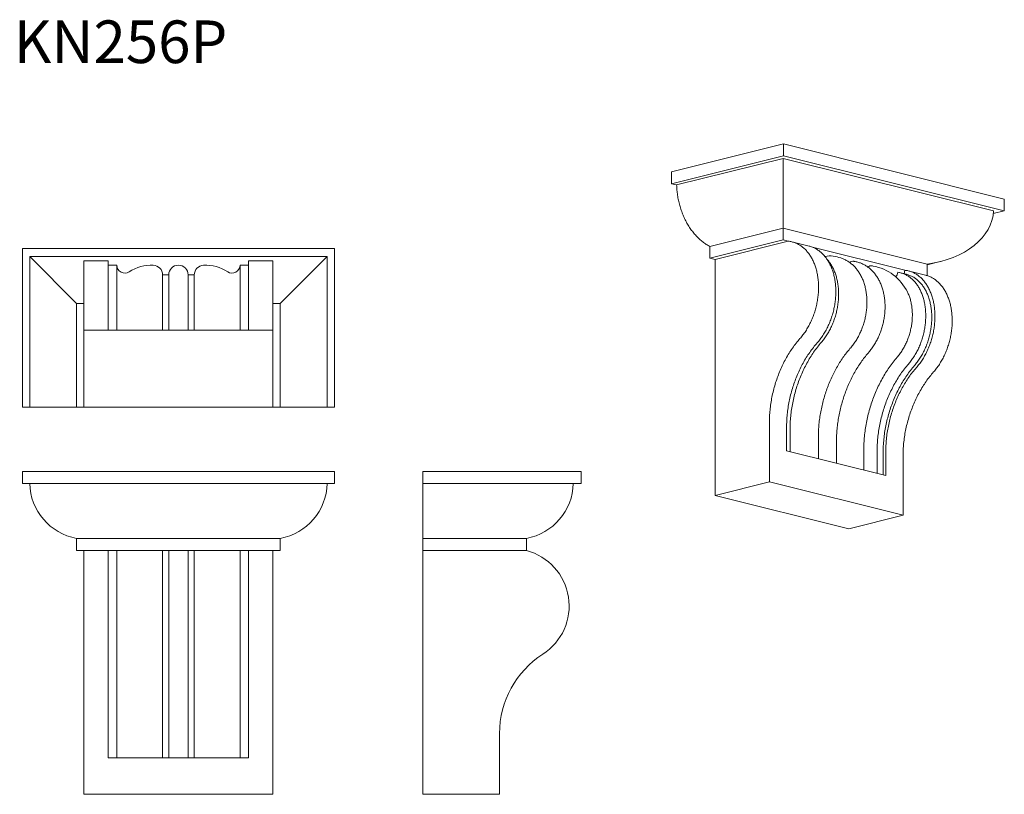
# Model space of a CAD drawing. Units: millimetres. Extents: x 251 to 1059, y 687 to 1323.
import ezdxf

# ---------------------------------------------------------------- set-up
doc = ezdxf.new("R2010")
doc.units = ezdxf.units.MM
doc.header["$LTSCALE"] = 5
doc.styles.add('SLDTEXTSTYLE0', font='TXT', dxfattribs={"width": 0.663})

msp = doc.modelspace()

# ---------------------------------------------------------------- linework, layer by layer
at = {"color": 7, "linetype": 'Continuous', "lineweight": 15}
for p, q in [((785.57, 1198.07), (877.49, 1221.02)), ((877.49, 1221.02), (877.49, 1211.34)), ((877.49, 1221.02), (1058.51, 1175.82)), ((785.57, 1188.39), (877.49, 1211.34)), ((877.49, 1211.34), (1058.51, 1166.14)), ((877.14, 1209.13), (789.81, 1187.33)), ((877.14, 1151.96), (877.14, 1209.13)), ((877.14, 1209.13), (1049.67, 1166.05)), ((785.57, 1198.07), (785.57, 1188.39)), ((789.81, 1187.33), (785.57, 1188.39)), ((1058.51, 1175.82), (1058.51, 1166.14)), ((1058.51, 1166.14), (1049.51, 1163.89)), ((877.14, 1151.96), (817.03, 1136.95)), ((877.14, 1151.96), (995.22, 1122.48)), ((877.14, 1151.96), (877.14, 1142.28)), ((817.03, 1127.27), (877.14, 1142.28)), ((881.38, 1141.22), (821.28, 1126.21)), ((877.14, 1142.28), (881.38, 1141.22)), ((898.48, 1137.16), (884.34, 1140.69)), ((253.23, 1005.13), (253.23, 1135.13)), ((253.23, 1135.13), (509.23, 1135.13)), ((509.23, 1135.13), (509.23, 1005.13)), ((817.03, 1136.95), (817.03, 1127.27)), ((901.34, 1136.24), (976.84, 1117.38)), ((259.23, 1128.63), (259.23, 1005.13)), ((297.73, 1090.13), (259.23, 1128.63)), ((259.23, 1128.63), (503.23, 1128.63)), ((323.73, 1125.21), (303.73, 1125.21)), ((303.73, 1103.62), (303.73, 1125.21)), ((323.73, 1103.62), (323.73, 1125.21)), ((458.73, 1125.21), (438.73, 1125.21)), ((438.73, 1125.21), (438.73, 1103.62)), ((458.73, 1103.62), (458.73, 1125.21)), ((503.23, 1128.63), (464.73, 1090.13)), ((503.23, 1128.63), (503.23, 1005.13)), ((821.28, 1126.21), (817.03, 1127.27)), ((821.28, 1126.21), (821.28, 932.55)), ((995.22, 1121.79), (1006, 1124.48)), ((995.22, 1122.48), (995.22, 1112.96)), ((330.73, 1121.5), (323.73, 1121.5)), ((330.73, 1101.39), (330.73, 1121.5)), ((438.73, 1121.5), (431.73, 1121.5)), ((431.73, 1101.39), (431.73, 1121.5)), ((978.34, 1114.04), (973.39, 1115.27)), ((976.27, 1114.55), (976.84, 1117.38)), ((993.94, 1113.32), (979.8, 1116.85)), ((368.23, 1097.01), (368.23, 1113.51)), ((373.23, 1113.5), (368.23, 1113.5)), ((373.23, 1097.01), (373.23, 1113.5)), ((394.23, 1113.5), (389.23, 1113.5)), ((389.23, 1097.01), (389.23, 1113.5)), ((394.23, 1113.51), (394.23, 1097.01)), ((303.73, 1068.13), (303.73, 1103.62)), ((323.73, 1068.13), (323.73, 1103.62)), ((330.73, 1068.13), (330.73, 1101.39)), ((431.73, 1068.13), (431.73, 1101.39)), ((438.73, 1103.62), (438.73, 1068.13)), ((458.73, 1068.13), (458.73, 1103.62)), ((979.01, 1099.58), (978.99, 1099.62)), ((297.73, 1005.13), (297.73, 1090.13)), ((297.73, 1090.13), (303.73, 1090.13)), ((368.23, 1068.13), (368.23, 1097.01)), ((373.23, 1068.13), (373.23, 1097.01)), ((389.23, 1068.13), (389.23, 1097.01)), ((394.23, 1068.13), (394.23, 1097.01)), ((458.73, 1090.13), (464.73, 1090.13)), ((464.73, 1090.13), (464.73, 1005.13)), ((303.73, 1068.13), (458.73, 1068.13)), ((303.73, 1005.13), (303.73, 1068.13)), ((458.73, 1005.13), (458.73, 1068.13)), ((259.23, 1005.13), (253.23, 1005.13)), ((297.73, 1005.13), (259.23, 1005.13)), ((303.73, 1005.13), (297.73, 1005.13)), ((303.73, 1005.13), (458.73, 1005.13)), ((464.73, 1005.13), (458.73, 1005.13)), ((464.73, 1005.13), (503.23, 1005.13)), ((509.23, 1005.13), (503.23, 1005.13)), ((865.82, 943.67), (865.82, 992.09)), ((879.97, 969.19), (879.97, 988.56)), ((882.79, 986.79), (882.79, 968.48)), ((906, 962.69), (906, 980.17)), ((961.28, 948.88), (879.97, 969.19)), ((920.85, 958.98), (920.85, 976.46)), ((943.25, 969.78), (943.25, 953.39)), ((954.21, 968.96), (954.21, 950.65)), ((959.16, 967.72), (959.16, 949.41)), ((961.28, 968.25), (961.28, 948.88)), ((975.43, 916.3), (975.43, 964.72)), ((253.23, 952.34), (253.23, 942.34)), ((253.23, 952.34), (509.23, 952.34)), ((509.23, 952.34), (509.23, 942.34)), ((581.57, 952.34), (711.57, 952.34)), ((581.57, 952.34), (581.57, 942.34)), ((711.57, 952.34), (711.57, 942.34)), ((253.23, 942.34), (509.23, 942.34)), ((581.57, 942.34), (711.57, 942.34)), ((581.57, 897.34), (581.57, 942.34)), ((821.28, 932.55), (865.82, 943.67)), ((865.82, 943.67), (975.43, 916.3)), ((821.28, 932.55), (930.88, 905.18)), ((930.88, 905.18), (975.43, 916.3)), ((297.73, 897.34), (464.73, 897.34)), ((297.73, 897.34), (297.73, 887.34)), ((464.73, 897.34), (464.73, 887.34)), ((666.57, 897.34), (581.57, 897.34)), ((581.57, 897.34), (581.57, 887.34)), ((666.57, 897.34), (666.57, 887.34)), ((297.73, 887.34), (303.73, 887.34)), ((303.73, 802.34), (303.73, 887.34)), ((303.73, 887.34), (323.73, 887.34)), ((323.73, 802.34), (323.73, 887.34)), ((323.73, 887.34), (438.73, 887.34)), ((330.73, 884.46), (330.73, 887.34)), ((330.73, 804.48), (330.73, 884.46)), ((368.23, 876.77), (368.23, 887.34)), ((373.23, 876.77), (373.23, 887.34)), ((389.23, 876.77), (389.23, 887.34)), ((394.23, 876.77), (394.23, 887.34)), ((431.73, 884.46), (431.73, 887.34)), ((431.73, 804.48), (431.73, 884.46)), ((438.73, 887.34), (438.73, 802.34)), ((438.73, 887.34), (458.73, 887.34)), ((458.73, 802.34), (458.73, 887.34)), ((458.73, 887.34), (464.73, 887.34)), ((581.57, 887.34), (666.57, 887.34)), ((581.57, 887.34), (581.57, 687.34)), ((368.23, 811.17), (368.23, 876.77)), ((373.23, 811.17), (373.23, 876.77)), ((389.23, 811.17), (389.23, 876.77)), ((394.23, 811.17), (394.23, 876.77)), ((368.23, 737.34), (368.23, 811.17)), ((373.23, 737.34), (373.23, 811.17)), ((389.23, 737.34), (389.23, 811.17)), ((394.23, 737.34), (394.23, 811.17)), ((303.73, 737.34), (303.73, 802.34)), ((323.73, 737.34), (323.73, 802.34)), ((330.73, 737.34), (330.73, 804.48)), ((431.73, 737.34), (431.73, 804.48)), ((438.73, 802.34), (438.73, 737.34)), ((458.73, 737.34), (458.73, 802.34)), ((303.73, 687.34), (303.73, 737.34)), ((323.73, 717.34), (323.73, 737.34)), ((330.73, 737.34), (330.73, 717.34)), ((368.23, 717.34), (368.23, 737.34)), ((373.23, 737.34), (373.23, 717.34)), ((389.23, 737.34), (389.23, 717.34)), ((394.23, 737.34), (394.23, 717.34)), ((431.73, 737.34), (431.73, 717.34)), ((438.73, 737.34), (438.73, 717.34)), ((458.73, 687.34), (458.73, 737.34)), ((644.57, 687.34), (644.57, 737.34)), ((438.73, 717.34), (323.73, 717.34)), ((303.73, 687.34), (458.73, 687.34)), ((581.57, 687.34), (644.57, 687.34))]:
    msp.add_line(p, q, dxfattribs=at)
at = {"color": 7, "linetype": 'Continuous', "lineweight": 15, "flags": 128}
for points in [[(817.03, 1136.95), (816.29, 1137.34), (815.55, 1137.74), (814.82, 1138.17), (814.09, 1138.62), (813.37, 1139.09), (812.65, 1139.58), (811.93, 1140.09), (811.22, 1140.63), (810.52, 1141.18), (809.82, 1141.75), (809.14, 1142.35), (808.45, 1142.96), (807.78, 1143.59), (807.11, 1144.25), (806.45, 1144.92), (805.8, 1145.6), (805.16, 1146.31), (804.53, 1147.03), (803.91, 1147.77), (803.29, 1148.53), (802.69, 1149.31), (802.1, 1150.1), (801.52, 1150.9), (800.95, 1151.72), (800.39, 1152.56), (799.84, 1153.41), (799.31, 1154.27), (798.79, 1155.15), (798.28, 1156.04), (797.78, 1156.94), (797.29, 1157.85), (796.82, 1158.78), (796.37, 1159.72), (795.92, 1160.66), (795.49, 1161.62), (795.08, 1162.59), (794.68, 1163.56), (794.29, 1164.55), (793.92, 1165.54), (793.56, 1166.54), (793.22, 1167.55), (792.89, 1168.56), (792.58, 1169.58), (792.29, 1170.61), (792.01, 1171.64), (791.75, 1172.67), (791.5, 1173.71), (791.27, 1174.75), (791.06, 1175.8), (790.86, 1176.85), (790.68, 1177.9), (790.51, 1178.95), (790.37, 1180), (790.24, 1181.05), (790.12, 1182.1), (790.03, 1183.15), (789.95, 1184.2), (789.88, 1185.24), (789.84, 1186.29), (789.81, 1187.33)], [(890.92, 1061.29), (891.54, 1062.01), (892.16, 1062.75), (892.76, 1063.5), (893.36, 1064.26), (893.94, 1065.05), (894.51, 1065.85), (895.08, 1066.66), (895.63, 1067.48), (896.17, 1068.33), (896.7, 1069.18), (897.21, 1070.05), (897.72, 1070.93), (898.21, 1071.82), (898.69, 1072.72), (899.15, 1073.64), (899.6, 1074.56), (900.04, 1075.5), (900.47, 1076.45), (900.88, 1077.4), (901.28, 1078.37), (901.66, 1079.34), (902.03, 1080.32), (902.38, 1081.31), (902.72, 1082.31), (903.05, 1083.31), (903.36, 1084.32), (903.65, 1085.33), (903.93, 1086.35), (904.19, 1087.37), (904.44, 1088.4), (904.67, 1089.43), (904.88, 1090.46), (905.08, 1091.49), (905.26, 1092.53), (905.43, 1093.57), (905.58, 1094.61), (905.71, 1095.65), (905.83, 1096.69), (905.93, 1097.72), (906.01, 1098.76), (906.08, 1099.8), (906.13, 1100.83), (906.16, 1101.86), (906.18, 1102.89), (906.18, 1103.91), (906.16, 1104.93), (906.13, 1105.94), (906.08, 1106.95), (906.01, 1107.95), (905.93, 1108.94), (905.83, 1109.93), (905.71, 1110.91), (905.58, 1111.88), (905.43, 1112.85), (905.26, 1113.8), (905.08, 1114.75), (904.88, 1115.68), (904.67, 1116.61), (904.43, 1117.52), (904.19, 1118.43), (903.92, 1119.32), (903.65, 1120.2), (903.35, 1121.06), (903.04, 1121.92), (902.72, 1122.76), (902.38, 1123.58), (902.03, 1124.39), (901.66, 1125.19), (901.27, 1125.97), (900.88, 1126.74), (900.46, 1127.49), (900.04, 1128.22), (899.6, 1128.94), (899.15, 1129.64), (898.68, 1130.32), (898.2, 1130.99), (897.71, 1131.63), (897.2, 1132.26), (896.69, 1132.87), (896.16, 1133.46), (895.62, 1134.03), (895.07, 1134.58), (894.51, 1135.11), (893.93, 1135.62), (893.35, 1136.12), (892.75, 1136.59), (892.15, 1137.03), (891.53, 1137.46), (890.91, 1137.87), (890.28, 1138.25), (889.64, 1138.62), (888.99, 1138.96), (888.33, 1139.28), (887.66, 1139.57), (886.99, 1139.85), (886.31, 1140.1), (885.62, 1140.33), (884.93, 1140.53), (884.23, 1140.72), (883.53, 1140.88), (882.82, 1141.01), (882.1, 1141.13), (881.38, 1141.22)], [(905.06, 1057.76), (905.68, 1058.48), (906.3, 1059.22), (906.9, 1059.97), (907.5, 1060.73), (908.08, 1061.52), (908.65, 1062.31), (909.22, 1063.13), (909.77, 1063.95), (910.31, 1064.79), (910.84, 1065.65), (911.35, 1066.52), (911.86, 1067.4), (912.35, 1068.29), (912.83, 1069.19), (913.29, 1070.11), (913.75, 1071.03), (914.19, 1071.97), (914.61, 1072.92), (915.02, 1073.87), (915.42, 1074.84), (915.8, 1075.81), (916.17, 1076.79), (916.53, 1077.78), (916.87, 1078.77), (917.19, 1079.78), (917.5, 1080.78), (917.79, 1081.8), (918.07, 1082.82), (918.33, 1083.84), (918.58, 1084.87), (918.81, 1085.9), (919.03, 1086.93), (919.22, 1087.96), (919.41, 1089), (919.57, 1090.04), (919.72, 1091.08), (919.86, 1092.12), (919.97, 1093.16), (920.07, 1094.19), (920.16, 1095.23), (920.22, 1096.27), (920.27, 1097.3), (920.31, 1098.33), (920.32, 1099.35), (920.32, 1100.38), (920.31, 1101.39), (920.27, 1102.41), (920.22, 1103.41), (920.16, 1104.42), (920.07, 1105.41), (919.97, 1106.4), (919.85, 1107.38), (919.72, 1108.35), (919.57, 1109.32), (919.4, 1110.27), (919.22, 1111.22), (919.02, 1112.15), (918.81, 1113.08), (918.58, 1113.99), (918.33, 1114.9), (918.07, 1115.79), (917.79, 1116.67), (917.49, 1117.53), (917.19, 1118.39), (916.86, 1119.23), (916.52, 1120.05), (916.17, 1120.86), (915.8, 1121.66), (915.42, 1122.44), (915.02, 1123.21), (914.61, 1123.96), (914.18, 1124.69), (913.74, 1125.41), (913.29, 1126.11), (912.82, 1126.79), (912.34, 1127.45), (911.85, 1128.1), (911.35, 1128.73), (910.83, 1129.34), (910.3, 1129.93), (909.76, 1130.5), (909.21, 1131.05), (908.65, 1131.58), (908.07, 1132.09), (907.49, 1132.58), (906.9, 1133.05), (906.29, 1133.5), (905.68, 1133.93), (905.05, 1134.34), (904.42, 1134.72), (903.78, 1135.09), (903.13, 1135.43), (902.47, 1135.75), (901.81, 1136.04), (901.13, 1136.32), (900.45, 1136.57), (899.77, 1136.8), (899.07, 1137), (898.48, 1137.16)], [(908.44, 1058.2), (909.04, 1058.9), (909.63, 1059.62), (910.21, 1060.36), (910.79, 1061.11), (911.35, 1061.88), (911.9, 1062.66), (912.44, 1063.46), (912.97, 1064.27), (913.49, 1065.1), (913.99, 1065.93), (914.49, 1066.78), (914.97, 1067.65), (915.44, 1068.52), (915.89, 1069.41), (916.33, 1070.31), (916.76, 1071.21), (917.18, 1072.13), (917.58, 1073.06), (917.97, 1073.99), (918.34, 1074.94), (918.7, 1075.89), (919.05, 1076.85), (919.38, 1077.82), (919.69, 1078.79), (919.99, 1079.77), (920.27, 1080.75), (920.54, 1081.74), (920.8, 1082.74), (921.03, 1083.73), (921.26, 1084.73), (921.46, 1085.74), (921.65, 1086.74), (921.82, 1087.75), (921.98, 1088.76), (922.12, 1089.77), (922.25, 1090.78), (922.36, 1091.79), (922.45, 1092.79), (922.52, 1093.8), (922.58, 1094.81), (922.62, 1095.81), (922.65, 1096.81), (922.65, 1097.8), (922.65, 1098.79), (922.62, 1099.78), (922.58, 1100.76), (922.52, 1101.73), (922.44, 1102.7), (922.35, 1103.66), (922.24, 1104.62), (922.12, 1105.57), (921.98, 1106.5), (921.82, 1107.43), (921.65, 1108.35), (921.46, 1109.27), (921.25, 1110.17), (921.03, 1111.06), (920.79, 1111.93), (920.54, 1112.8), (920.27, 1113.66), (919.98, 1114.5), (919.68, 1115.33), (919.37, 1116.14), (919.04, 1116.94), (918.69, 1117.73), (918.33, 1118.5), (917.96, 1119.26), (917.57, 1120), (917.17, 1120.73), (916.75, 1121.44), (916.32, 1122.13), (915.88, 1122.81), (915.42, 1123.46), (914.96, 1124.1), (914.47, 1124.73), (913.98, 1125.33), (913.47, 1125.92), (913.25, 1126.16)], [(932.23, 1053.43), (932.56, 1053.81), (933.15, 1054.51), (933.72, 1055.23), (934.29, 1055.96), (934.84, 1056.71), (935.39, 1057.46), (935.92, 1058.23), (936.44, 1059.02), (936.94, 1059.81), (937.44, 1060.62), (937.92, 1061.43), (938.39, 1062.26), (938.85, 1063.1), (939.29, 1063.95), (939.72, 1064.81), (940.14, 1065.68), (940.54, 1066.55), (940.93, 1067.44), (941.31, 1068.33), (941.67, 1069.23), (942.02, 1070.14), (942.35, 1071.05), (942.67, 1071.97), (942.97, 1072.9), (943.26, 1073.83), (943.54, 1074.77), (943.8, 1075.71), (944.05, 1076.66), (944.28, 1077.61), (944.49, 1078.56), (944.69, 1079.52), (944.88, 1080.48), (945.04, 1081.44), (945.2, 1082.4), (945.34, 1083.36), (945.46, 1084.33), (945.56, 1085.29), (945.65, 1086.26), (945.73, 1087.22), (945.79, 1088.19), (945.83, 1089.15), (945.85, 1090.11), (945.86, 1091.07), (945.86, 1092.03), (945.83, 1092.98), (945.8, 1093.93), (945.74, 1094.87), (945.67, 1095.82), (945.58, 1096.75), (945.48, 1097.68), (945.35, 1098.61), (945.22, 1099.53), (945.06, 1100.44), (944.89, 1101.35), (944.71, 1102.25), (944.5, 1103.14), (944.28, 1104.02), (944.05, 1104.89), (943.8, 1105.76), (943.53, 1106.61), (943.24, 1107.46), (942.95, 1108.29), (942.63, 1109.11), (942.3, 1109.92), (941.95, 1110.72), (941.59, 1111.5), (941.21, 1112.28), (940.82, 1113.03), (940.41, 1113.78), (939.99, 1114.51), (939.55, 1115.22), (939.1, 1115.92), (938.64, 1116.6), (938.16, 1117.27), (937.67, 1117.92), (937.17, 1118.56), (936.65, 1119.17), (936.12, 1119.77), (935.58, 1120.35), (935.03, 1120.91), (934.47, 1121.46), (933.89, 1121.98), (933.31, 1122.49), (932.71, 1122.98), (932.11, 1123.45), (931.5, 1123.9), (930.87, 1124.32), (930.24, 1124.73), (929.6, 1125.12), (928.95, 1125.49), (928.3, 1125.84), (927.63, 1126.17), (926.96, 1126.48), (926.29, 1126.77), (925.6, 1127.04), (924.91, 1127.29), (924.47, 1127.44)], [(947.08, 1049.73), (947.41, 1050.11), (947.99, 1050.81), (948.57, 1051.53), (949.13, 1052.26), (949.69, 1053), (950.23, 1053.76), (950.76, 1054.53), (951.28, 1055.31), (951.79, 1056.11), (952.28, 1056.92), (952.76, 1057.73), (953.23, 1058.56), (953.69, 1059.4), (954.13, 1060.25), (954.57, 1061.11), (954.98, 1061.97), (955.39, 1062.85), (955.78, 1063.74), (956.15, 1064.63), (956.51, 1065.53), (956.86, 1066.44), (957.19, 1067.35), (957.51, 1068.27), (957.82, 1069.2), (958.11, 1070.13), (958.38, 1071.07), (958.64, 1072.01), (958.89, 1072.95), (959.12, 1073.9), (959.33, 1074.86), (959.53, 1075.81), (959.72, 1076.77), (959.89, 1077.73), (960.04, 1078.7), (960.18, 1079.66), (960.3, 1080.62), (960.41, 1081.59), (960.5, 1082.55), (960.57, 1083.52), (960.63, 1084.48), (960.67, 1085.45), (960.7, 1086.41), (960.71, 1087.36), (960.7, 1088.32), (960.68, 1089.27), (960.64, 1090.22), (960.58, 1091.17), (960.51, 1092.11), (960.42, 1093.05), (960.32, 1093.98), (960.2, 1094.9), (960.06, 1095.82), (959.91, 1096.74), (959.73, 1097.64), (959.55, 1098.54), (959.34, 1099.43), (959.13, 1100.31), (958.89, 1101.19), (958.64, 1102.05), (958.37, 1102.91), (958.09, 1103.75), (957.79, 1104.58), (957.47, 1105.4), (957.14, 1106.21), (956.79, 1107.01), (956.43, 1107.8), (956.05, 1108.57), (955.66, 1109.33), (955.25, 1110.07), (954.83, 1110.8), (954.39, 1111.51), (953.94, 1112.21), (953.48, 1112.9), (953, 1113.56), (952.51, 1114.21), (952.01, 1114.85), (951.49, 1115.46), (950.96, 1116.06), (950.42, 1116.64), (949.87, 1117.2), (949.31, 1117.75), (948.73, 1118.27), (948.15, 1118.78), (947.55, 1119.27), (946.95, 1119.73), (946.33, 1120.18), (945.71, 1120.61), (945.08, 1121.02), (944.44, 1121.41), (943.79, 1121.78), (943.14, 1122.13), (942.47, 1122.46), (941.8, 1122.77), (941.12, 1123.06), (940.44, 1123.33), (939.75, 1123.57), (939.06, 1123.8), (938.35, 1124.01), (937.65, 1124.2), (936.94, 1124.36), (936.22, 1124.51), (935.5, 1124.63), (935.17, 1124.68)], [(950.87, 1120.84), (950.36, 1120.93), (950.02, 1120.98)], [(979.86, 1040.37), (980.46, 1041.07), (981.05, 1041.79), (981.63, 1042.53), (982.2, 1043.28), (982.77, 1044.05), (983.32, 1044.83), (983.86, 1045.63), (984.39, 1046.44), (984.9, 1047.26), (985.41, 1048.1), (985.9, 1048.95), (986.39, 1049.81), (986.85, 1050.69), (987.31, 1051.58), (987.75, 1052.47), (988.18, 1053.38), (988.6, 1054.3), (989, 1055.22), (989.39, 1056.16), (989.76, 1057.1), (990.12, 1058.06), (990.46, 1059.02), (990.79, 1059.98), (991.11, 1060.96), (991.41, 1061.94), (991.69, 1062.92), (991.96, 1063.91), (992.21, 1064.9), (992.45, 1065.9), (992.67, 1066.9), (992.88, 1067.9), (993.07, 1068.91), (993.24, 1069.92), (993.4, 1070.93), (993.54, 1071.94), (993.67, 1072.94), (993.77, 1073.95), (993.86, 1074.96), (993.94, 1075.97), (994, 1076.97), (994.04, 1077.97), (994.06, 1078.97), (994.07, 1079.97), (994.06, 1080.96), (994.04, 1081.94), (994, 1082.92), (993.94, 1083.9), (993.86, 1084.87), (993.77, 1085.83), (993.66, 1086.79), (993.54, 1087.73), (993.4, 1088.67), (993.24, 1089.6), (993.06, 1090.52), (992.87, 1091.43), (992.67, 1092.33), (992.45, 1093.22), (992.21, 1094.1), (991.95, 1094.97), (991.68, 1095.82), (991.4, 1096.66), (991.1, 1097.49), (990.79, 1098.31), (990.45, 1099.11), (990.11, 1099.9), (989.75, 1100.67), (989.38, 1101.43), (988.99, 1102.17), (988.59, 1102.89), (988.17, 1103.6), (987.74, 1104.3), (987.3, 1104.97), (986.84, 1105.63), (986.37, 1106.27), (985.89, 1106.89), (985.4, 1107.5), (984.89, 1108.08), (984.37, 1108.65), (983.84, 1109.19), (983.3, 1109.72), (982.75, 1110.23), (982.19, 1110.71), (981.62, 1111.18), (981.03, 1111.63), (980.44, 1112.05), (979.84, 1112.45), (979.23, 1112.83), (978.61, 1113.19), (977.98, 1113.53), (977.34, 1113.85), (976.7, 1114.14), (976.05, 1114.41), (975.39, 1114.66), (974.72, 1114.89), (974.05, 1115.09), (973.37, 1115.28), (972.69, 1115.43), (972, 1115.57), (971.3, 1115.68)], [(976.84, 1117.38), (977.56, 1117.29), (978.27, 1117.18), (978.99, 1117.04), (979.69, 1116.88), (980.39, 1116.7), (981.08, 1116.49), (981.77, 1116.26), (982.45, 1116.01), (983.12, 1115.74), (983.79, 1115.44), (984.45, 1115.12), (985.1, 1114.78), (985.74, 1114.42), (986.37, 1114.03), (986.99, 1113.63), (987.61, 1113.2), (988.21, 1112.75), (988.81, 1112.28), (989.39, 1111.79), (989.96, 1111.28), (990.53, 1110.75), (991.08, 1110.19), (991.62, 1109.62), (992.15, 1109.03), (992.66, 1108.42), (993.17, 1107.8), (993.66, 1107.15), (994.14, 1106.48), (994.61, 1105.8), (995.06, 1105.1), (995.5, 1104.39), (995.92, 1103.65), (996.33, 1102.9), (996.73, 1102.14), (997.12, 1101.35), (997.48, 1100.56), (997.84, 1099.75), (998.18, 1098.92), (998.5, 1098.08), (998.81, 1097.23), (999.11, 1096.36), (999.38, 1095.48), (999.65, 1094.59), (999.89, 1093.69), (1000.12, 1092.77), (1000.34, 1091.85), (1000.54, 1090.91), (1000.72, 1089.97), (1000.89, 1089.01), (1001.04, 1088.05), (1001.17, 1087.07), (1001.29, 1086.09), (1001.39, 1085.11), (1001.47, 1084.11), (1001.54, 1083.11), (1001.59, 1082.1), (1001.62, 1081.09), (1001.64, 1080.07), (1001.64, 1079.05), (1001.62, 1078.02), (1001.59, 1076.99), (1001.54, 1075.96), (1001.47, 1074.92), (1001.39, 1073.89), (1001.29, 1072.85), (1001.17, 1071.81), (1001.04, 1070.77), (1000.89, 1069.73), (1000.72, 1068.69), (1000.54, 1067.66), (1000.34, 1066.62), (1000.13, 1065.59), (999.9, 1064.56), (999.65, 1063.53), (999.39, 1062.51), (999.11, 1061.49), (998.82, 1060.48), (998.51, 1059.47), (998.18, 1058.47), (997.84, 1057.47), (997.49, 1056.49), (997.12, 1055.5), (996.74, 1054.53), (996.34, 1053.57), (995.93, 1052.61), (995.5, 1051.66), (995.06, 1050.73), (994.61, 1049.8), (994.15, 1048.89), (993.67, 1047.98), (993.17, 1047.09), (992.67, 1046.21), (992.15, 1045.34), (991.63, 1044.49), (991.09, 1043.65), (990.53, 1042.82), (989.97, 1042.01), (989.4, 1041.21), (988.81, 1040.43), (988.22, 1039.66), (987.62, 1038.91), (987, 1038.18), (986.38, 1037.46)], [(984.81, 1039.13), (985.41, 1039.83), (986, 1040.55), (986.58, 1041.29), (987.15, 1042.04), (987.72, 1042.81), (988.27, 1043.59), (988.81, 1044.39), (989.34, 1045.2), (989.85, 1046.03), (990.36, 1046.86), (990.85, 1047.72), (991.34, 1048.58), (991.8, 1049.45), (992.26, 1050.34), (992.7, 1051.24), (993.13, 1052.14), (993.55, 1053.06), (993.95, 1053.99), (994.34, 1054.92), (994.71, 1055.87), (995.07, 1056.82), (995.41, 1057.78), (995.74, 1058.75), (996.06, 1059.72), (996.36, 1060.7), (996.64, 1061.68), (996.91, 1062.67), (997.16, 1063.67), (997.4, 1064.66), (997.62, 1065.66), (997.83, 1066.67), (998.02, 1067.67), (998.19, 1068.68), (998.35, 1069.69), (998.49, 1070.7), (998.62, 1071.71), (998.72, 1072.72), (998.81, 1073.73), (998.89, 1074.73), (998.95, 1075.74), (998.99, 1076.74), (999.01, 1077.74), (999.02, 1078.73), (999.01, 1079.72), (998.99, 1080.71), (998.95, 1081.69), (998.89, 1082.66), (998.81, 1083.63), (998.72, 1084.59), (998.61, 1085.55), (998.49, 1086.5), (998.35, 1087.43), (998.19, 1088.36), (998.01, 1089.29), (997.82, 1090.2), (997.62, 1091.1), (997.4, 1091.99), (997.16, 1092.86), (996.9, 1093.73), (996.63, 1094.59), (996.35, 1095.43), (996.05, 1096.26), (995.73, 1097.07), (995.4, 1097.87), (995.06, 1098.66), (994.7, 1099.43), (994.33, 1100.19), (993.94, 1100.93), (993.54, 1101.66), (993.12, 1102.37), (992.69, 1103.06), (992.25, 1103.74), (991.79, 1104.39), (991.32, 1105.04), (990.84, 1105.66), (990.35, 1106.26), (989.84, 1106.85), (989.32, 1107.41), (988.79, 1107.96), (988.25, 1108.49), (987.7, 1108.99), (987.14, 1109.48), (986.57, 1109.94), (985.98, 1110.39), (985.39, 1110.81), (984.79, 1111.22), (984.18, 1111.6), (983.56, 1111.96), (982.93, 1112.3), (982.29, 1112.61), (981.65, 1112.91), (981, 1113.18), (980.34, 1113.43), (979.67, 1113.65), (979, 1113.86), (978.34, 1114.04)], [(1000.52, 1033.93), (1001.14, 1034.64), (1001.76, 1035.38), (1002.36, 1036.13), (1002.96, 1036.9), (1003.54, 1037.68), (1004.11, 1038.48), (1004.68, 1039.29), (1005.23, 1040.12), (1005.77, 1040.96), (1006.3, 1041.81), (1006.81, 1042.68), (1007.32, 1043.56), (1007.81, 1044.45), (1008.29, 1045.36), (1008.75, 1046.27), (1009.21, 1047.2), (1009.64, 1048.13), (1010.07, 1049.08), (1010.48, 1050.04), (1010.88, 1051), (1011.26, 1051.97), (1011.63, 1052.95), (1011.99, 1053.94), (1012.32, 1054.94), (1012.65, 1055.94), (1012.96, 1056.95), (1013.25, 1057.96), (1013.53, 1058.98), (1013.79, 1060), (1014.04, 1061.03), (1014.27, 1062.06), (1014.48, 1063.09), (1014.68, 1064.13), (1014.87, 1065.16), (1015.03, 1066.2), (1015.18, 1067.24), (1015.32, 1068.28), (1015.43, 1069.32), (1015.53, 1070.36), (1015.62, 1071.39), (1015.68, 1072.43), (1015.73, 1073.46), (1015.77, 1074.49), (1015.78, 1075.52), (1015.78, 1076.54), (1015.77, 1077.56), (1015.73, 1078.57), (1015.68, 1079.58), (1015.61, 1080.58), (1015.53, 1081.57), (1015.43, 1082.56), (1015.31, 1083.54), (1015.18, 1084.52), (1015.03, 1085.48), (1014.86, 1086.43), (1014.68, 1087.38), (1014.48, 1088.32), (1014.27, 1089.24), (1014.04, 1090.16), (1013.79, 1091.06), (1013.53, 1091.95), (1013.25, 1092.83), (1012.95, 1093.7), (1012.64, 1094.55), (1012.32, 1095.39), (1011.98, 1096.21), (1011.63, 1097.03), (1011.26, 1097.82), (1010.87, 1098.6), (1010.48, 1099.37), (1010.07, 1100.12), (1009.64, 1100.85), (1009.2, 1101.57), (1008.75, 1102.27), (1008.28, 1102.95), (1007.8, 1103.62), (1007.31, 1104.26), (1006.81, 1104.89), (1006.29, 1105.5), (1005.76, 1106.09), (1005.22, 1106.66), (1004.67, 1107.21), (1004.11, 1107.75), (1003.53, 1108.26), (1002.95, 1108.75), (1002.35, 1109.22), (1001.75, 1109.67), (1001.14, 1110.09), (1000.51, 1110.5), (999.88, 1110.89), (999.24, 1111.25), (998.59, 1111.59), (997.93, 1111.91), (997.27, 1112.21), (996.59, 1112.48), (995.91, 1112.73), (995.22, 1112.96), (994.53, 1113.17), (993.94, 1113.32)], [(970.62, 1046.01), (971.19, 1046.68), (971.75, 1047.36), (972.3, 1048.06), (972.84, 1048.78), (973.37, 1049.51), (973.88, 1050.25), (974.39, 1051.01), (974.88, 1051.79), (975.36, 1052.57), (975.83, 1053.37), (976.29, 1054.19), (976.73, 1055.01), (977.17, 1055.85), (977.58, 1056.7), (977.99, 1057.55), (978.38, 1058.42), (978.75, 1059.3), (979.12, 1060.19), (979.46, 1061.08), (979.8, 1061.99), (980.11, 1062.9), (980.42, 1063.82), (980.7, 1064.74), (980.98, 1065.67), (981.23, 1066.6), (981.47, 1067.54), (981.7, 1068.48), (981.9, 1069.43), (982.1, 1070.38), (982.27, 1071.33), (982.43, 1072.28), (982.57, 1073.23), (982.7, 1074.19), (982.81, 1075.14), (982.9, 1076.09), (982.98, 1077.05), (983.03, 1078), (983.08, 1078.94), (983.1, 1079.89), (983.11, 1080.83), (983.1, 1081.76), (983.07, 1082.69), (983.03, 1083.62), (982.97, 1084.54), (982.89, 1085.45), (982.8, 1086.36), (982.69, 1087.25), (982.56, 1088.14), (982.41, 1089.03), (982.25, 1089.9), (982.08, 1090.76), (981.88, 1091.61), (981.67, 1092.45), (981.45, 1093.28), (981.21, 1094.1), (980.95, 1094.9), (980.67, 1095.7), (980.39, 1096.48), (980.08, 1097.24), (979.76, 1097.99), (979.43, 1098.73), (979.08, 1099.45), (979.01, 1099.58)], [(865.82, 992.09), (865.83, 993.4), (865.86, 994.72), (865.9, 996.04), (865.96, 997.36), (866.03, 998.69), (866.13, 1000.02), (866.23, 1001.35), (866.36, 1002.68), (866.5, 1004.02), (866.66, 1005.35), (866.84, 1006.68), (867.03, 1008.02), (867.24, 1009.35), (867.46, 1010.68), (867.7, 1012.01), (867.96, 1013.34), (868.23, 1014.66), (868.52, 1015.99), (868.83, 1017.31), (869.15, 1018.62), (869.49, 1019.94), (869.84, 1021.24), (870.21, 1022.55), (870.59, 1023.84), (870.99, 1025.14), (871.4, 1026.42), (871.83, 1027.7), (872.28, 1028.98), (872.74, 1030.24), (873.21, 1031.5), (873.7, 1032.75), (874.2, 1033.99), (874.72, 1035.23), (875.25, 1036.45), (875.8, 1037.67), (876.35, 1038.87), (876.93, 1040.07), (877.51, 1041.25), (878.11, 1042.43), (878.72, 1043.59), (879.35, 1044.74), (879.98, 1045.88), (880.63, 1047.01), (881.3, 1048.12), (881.97, 1049.22), (882.66, 1050.31), (883.35, 1051.38), (884.06, 1052.44), (884.78, 1053.49), (885.51, 1054.52), (886.26, 1055.53), (887.01, 1056.53), (887.77, 1057.52), (888.54, 1058.49), (889.33, 1059.44), (890.12, 1060.37), (890.92, 1061.29)], [(882.79, 986.79), (882.8, 988.14), (882.83, 989.5), (882.87, 990.86), (882.93, 992.22), (883.01, 993.59), (883.1, 994.96), (883.21, 996.33), (883.34, 997.7), (883.49, 999.07), (883.65, 1000.44), (883.83, 1001.82), (884.02, 1003.19), (884.24, 1004.56), (884.47, 1005.93), (884.71, 1007.3), (884.97, 1008.67), (885.25, 1010.03), (885.55, 1011.4), (885.86, 1012.76), (886.19, 1014.11), (886.53, 1015.46), (886.89, 1016.81), (887.27, 1018.15), (887.66, 1019.49), (888.07, 1020.82), (888.49, 1022.15), (888.93, 1023.47), (889.38, 1024.78), (889.85, 1026.09), (890.33, 1027.38), (890.83, 1028.67), (891.35, 1029.96), (891.88, 1031.23), (892.42, 1032.49), (892.97, 1033.75), (893.54, 1034.99), (894.13, 1036.23), (894.73, 1037.45), (895.34, 1038.66), (895.96, 1039.86), (896.6, 1041.05), (897.25, 1042.23), (897.92, 1043.39), (898.59, 1044.54), (899.28, 1045.68), (899.99, 1046.81), (900.7, 1047.92), (901.42, 1049.02), (902.16, 1050.1), (902.91, 1051.17), (903.67, 1052.22), (904.44, 1053.26), (905.22, 1054.28), (906.01, 1055.28), (906.81, 1056.27), (907.62, 1057.24), (908.44, 1058.2)], [(879.97, 988.56), (879.97, 989.87), (880, 991.19), (880.04, 992.51), (880.1, 993.83), (880.18, 995.16), (880.27, 996.49), (880.38, 997.82), (880.5, 999.15), (880.64, 1000.48), (880.8, 1001.82), (880.98, 1003.15), (881.17, 1004.48), (881.38, 1005.82), (881.6, 1007.15), (881.84, 1008.48), (882.1, 1009.81), (882.38, 1011.13), (882.66, 1012.46), (882.97, 1013.78), (883.29, 1015.09), (883.63, 1016.4), (883.98, 1017.71), (884.35, 1019.02), (884.73, 1020.31), (885.13, 1021.61), (885.55, 1022.89), (885.98, 1024.17), (886.42, 1025.45), (886.88, 1026.71), (887.35, 1027.97), (887.84, 1029.22), (888.34, 1030.46), (888.86, 1031.7), (889.39, 1032.92), (889.94, 1034.14), (890.5, 1035.34), (891.07, 1036.54), (891.65, 1037.72), (892.25, 1038.9), (892.86, 1040.06), (893.49, 1041.21), (894.13, 1042.35), (894.78, 1043.47), (895.44, 1044.59), (896.11, 1045.69), (896.8, 1046.78), (897.5, 1047.85), (898.2, 1048.91), (898.92, 1049.96), (899.66, 1050.99), (900.4, 1052), (901.15, 1053), (901.91, 1053.99), (902.68, 1054.95), (903.47, 1055.91), (904.26, 1056.84), (905.06, 1057.76)], [(906, 980.17), (906.01, 980.82), (906.02, 982.08), (906.05, 983.34), (906.09, 984.6), (906.15, 985.87), (906.22, 987.14), (906.31, 988.41), (906.41, 989.69), (906.53, 990.97), (906.66, 992.24), (906.8, 993.52), (906.96, 994.8), (907.13, 996.08), (907.32, 997.36), (907.52, 998.64), (907.74, 999.92), (907.97, 1001.2), (908.21, 1002.48), (908.47, 1003.75), (908.74, 1005.03), (909.02, 1006.3), (909.32, 1007.56), (909.64, 1008.83), (909.96, 1010.09), (910.3, 1011.35), (910.66, 1012.6), (911.02, 1013.85), (911.4, 1015.09), (911.8, 1016.33), (912.2, 1017.56), (912.62, 1018.79), (913.05, 1020.01), (913.5, 1021.22), (913.95, 1022.43), (914.42, 1023.63), (914.9, 1024.82), (915.4, 1026.01), (915.9, 1027.19), (916.42, 1028.35), (916.95, 1029.51), (917.49, 1030.66), (918.04, 1031.8), (918.6, 1032.93), (919.17, 1034.05), (919.76, 1035.17), (920.35, 1036.27), (920.96, 1037.35), (921.58, 1038.43), (922.2, 1039.5), (922.84, 1040.55), (923.48, 1041.59), (924.14, 1042.62), (924.8, 1043.64), (925.48, 1044.65), (926.16, 1045.64), (926.85, 1046.62), (927.55, 1047.58), (928.26, 1048.53), (928.97, 1049.47), (929.7, 1050.39), (930.43, 1051.3), (931.17, 1052.19), (931.92, 1053.07), (932.23, 1053.43)], [(920.85, 976.46), (920.85, 977.11), (920.86, 978.37), (920.89, 979.63), (920.94, 980.89), (920.99, 982.16), (921.07, 983.43), (921.15, 984.71), (921.25, 985.98), (921.37, 987.26), (921.5, 988.54), (921.64, 989.82), (921.8, 991.1), (921.98, 992.38), (922.16, 993.66), (922.36, 994.94), (922.58, 996.22), (922.81, 997.49), (923.05, 998.77), (923.31, 1000.05), (923.58, 1001.32), (923.87, 1002.59), (924.17, 1003.86), (924.48, 1005.12), (924.81, 1006.38), (925.15, 1007.64), (925.5, 1008.89), (925.87, 1010.14), (926.24, 1011.38), (926.64, 1012.62), (927.04, 1013.86), (927.46, 1015.08), (927.89, 1016.3), (928.34, 1017.52), (928.79, 1018.73), (929.26, 1019.93), (929.74, 1021.12), (930.24, 1022.3), (930.74, 1023.48), (931.26, 1024.65), (931.79, 1025.81), (932.33, 1026.96), (932.88, 1028.1), (933.44, 1029.23), (934.02, 1030.35), (934.6, 1031.46), (935.2, 1032.56), (935.8, 1033.65), (936.42, 1034.73), (937.04, 1035.79), (937.68, 1036.85), (938.33, 1037.89), (938.98, 1038.92), (939.65, 1039.94), (940.32, 1040.94), (941, 1041.93), (941.69, 1042.91), (942.39, 1043.88), (943.1, 1044.83), (943.82, 1045.76), (944.54, 1046.69), (945.27, 1047.59), (946.01, 1048.49), (946.76, 1049.36), (947.08, 1049.73)], [(943.25, 969.78), (943.26, 971.17), (943.28, 972.57), (943.32, 973.98), (943.38, 975.38), (943.46, 976.79), (943.55, 978.2), (943.67, 979.61), (943.79, 981.03), (943.94, 982.44), (944.1, 983.86), (944.28, 985.27), (944.47, 986.69), (944.69, 988.11), (944.91, 989.52), (945.16, 990.93), (945.42, 992.34), (945.7, 993.75), (945.99, 995.16), (946.3, 996.57), (946.63, 997.97), (946.97, 999.36), (947.33, 1000.76), (947.71, 1002.15), (948.1, 1003.53), (948.51, 1004.91), (948.93, 1006.28), (949.37, 1007.65), (949.82, 1009.01), (950.29, 1010.36), (950.77, 1011.71), (951.27, 1013.05), (951.78, 1014.38), (952.31, 1015.7), (952.86, 1017.01), (953.41, 1018.32), (953.98, 1019.62), (954.57, 1020.9), (955.17, 1022.18), (955.78, 1023.44), (956.41, 1024.7), (957.05, 1025.94), (957.7, 1027.17), (958.36, 1028.39), (959.04, 1029.6), (959.73, 1030.79), (960.44, 1031.97), (961.15, 1033.14), (961.88, 1034.3), (962.62, 1035.44), (963.37, 1036.56), (964.14, 1037.68), (964.91, 1038.77), (965.7, 1039.86), (966.49, 1040.92), (967.3, 1041.97), (968.11, 1043.01), (968.94, 1044.03), (969.78, 1045.03), (970.62, 1046.01)], [(954.21, 968.96), (954.22, 970.31), (954.25, 971.67), (954.29, 973.03), (954.35, 974.39), (954.43, 975.76), (954.52, 977.12), (954.63, 978.49), (954.76, 979.86), (954.9, 981.24), (955.07, 982.61), (955.25, 983.98), (955.44, 985.36), (955.65, 986.73), (955.88, 988.1), (956.13, 989.47), (956.39, 990.84), (956.67, 992.2), (956.97, 993.56), (957.28, 994.92), (957.61, 996.28), (957.95, 997.63), (958.31, 998.98), (958.69, 1000.32), (959.08, 1001.66), (959.49, 1002.99), (959.91, 1004.32), (960.35, 1005.64), (960.8, 1006.95), (961.27, 1008.25), (961.75, 1009.55), (962.25, 1010.84), (962.76, 1012.12), (963.29, 1013.4), (963.84, 1014.66), (964.39, 1015.91), (964.96, 1017.16), (965.55, 1018.39), (966.15, 1019.62), (966.76, 1020.83), (967.38, 1022.03), (968.02, 1023.22), (968.67, 1024.39), (969.34, 1025.56), (970.01, 1026.71), (970.7, 1027.85), (971.4, 1028.97), (972.12, 1030.09), (972.84, 1031.18), (973.58, 1032.27), (974.33, 1033.33), (975.08, 1034.39), (975.85, 1035.42), (976.63, 1036.44), (977.42, 1037.45), (978.22, 1038.44), (979.04, 1039.41), (979.86, 1040.37)], [(959.16, 967.72), (959.17, 969.07), (959.2, 970.43), (959.24, 971.79), (959.3, 973.15), (959.38, 974.52), (959.47, 975.89), (959.58, 977.26), (959.71, 978.63), (959.85, 980), (960.02, 981.37), (960.2, 982.75), (960.39, 984.12), (960.6, 985.49), (960.83, 986.86), (961.08, 988.23), (961.34, 989.6), (961.62, 990.96), (961.92, 992.33), (962.23, 993.69), (962.56, 995.04), (962.9, 996.39), (963.26, 997.74), (963.64, 999.08), (964.03, 1000.42), (964.43, 1001.75), (964.86, 1003.08), (965.3, 1004.4), (965.75, 1005.71), (966.22, 1007.02), (966.7, 1008.32), (967.2, 1009.61), (967.71, 1010.89), (968.24, 1012.16), (968.78, 1013.42), (969.34, 1014.68), (969.91, 1015.92), (970.5, 1017.16), (971.1, 1018.38), (971.71, 1019.59), (972.33, 1020.79), (972.97, 1021.98), (973.62, 1023.16), (974.29, 1024.32), (974.96, 1025.48), (975.65, 1026.61), (976.35, 1027.74), (977.07, 1028.85), (977.79, 1029.95), (978.53, 1031.03), (979.27, 1032.1), (980.03, 1033.15), (980.8, 1034.19), (981.58, 1035.21), (982.37, 1036.21), (983.17, 1037.2), (983.99, 1038.17), (984.81, 1039.13)], [(986.38, 1037.46), (985.58, 1036.54), (984.78, 1035.6), (984, 1034.65), (983.23, 1033.68), (982.47, 1032.7), (981.71, 1031.7), (980.97, 1030.68), (980.24, 1029.65), (979.52, 1028.6), (978.81, 1027.54), (978.12, 1026.47), (977.43, 1025.38), (976.76, 1024.28), (976.09, 1023.17), (975.44, 1022.04), (974.81, 1020.9), (974.18, 1019.75), (973.57, 1018.59), (972.97, 1017.42), (972.39, 1016.23), (971.81, 1015.04), (971.25, 1013.83), (970.71, 1012.62), (970.18, 1011.39), (969.66, 1010.16), (969.16, 1008.92), (968.67, 1007.67), (968.2, 1006.41), (967.74, 1005.14), (967.29, 1003.87), (966.86, 1002.59), (966.45, 1001.3), (966.05, 1000.01), (965.67, 998.71), (965.3, 997.41), (964.95, 996.1), (964.61, 994.79), (964.29, 993.47), (963.98, 992.15), (963.69, 990.83), (963.42, 989.5), (963.16, 988.17), (962.92, 986.84), (962.7, 985.51), (962.49, 984.18), (962.3, 982.85), (962.12, 981.51), (961.96, 980.18), (961.82, 978.85), (961.69, 977.51), (961.59, 976.18), (961.49, 974.85), (961.42, 973.53), (961.36, 972.2), (961.32, 970.88), (961.29, 969.56), (961.28, 968.25)], [(975.43, 964.72), (975.43, 966.03), (975.46, 967.35), (975.5, 968.67), (975.56, 970), (975.63, 971.32), (975.73, 972.65), (975.84, 973.98), (975.96, 975.31), (976.1, 976.65), (976.26, 977.98), (976.44, 979.31), (976.63, 980.65), (976.84, 981.98), (977.06, 983.31), (977.3, 984.64), (977.56, 985.97), (977.83, 987.3), (978.12, 988.62), (978.43, 989.94), (978.75, 991.26), (979.09, 992.57), (979.44, 993.88), (979.81, 995.18), (980.19, 996.48), (980.59, 997.77), (981.01, 999.06), (981.44, 1000.34), (981.88, 1001.61), (982.34, 1002.88), (982.81, 1004.13), (983.3, 1005.38), (983.8, 1006.63), (984.32, 1007.86), (984.85, 1009.09), (985.4, 1010.3), (985.96, 1011.51), (986.53, 1012.7), (987.11, 1013.89), (987.71, 1015.06), (988.32, 1016.22), (988.95, 1017.37), (989.59, 1018.51), (990.24, 1019.64), (990.9, 1020.75), (991.57, 1021.85), (992.26, 1022.94), (992.95, 1024.01), (993.66, 1025.07), (994.38, 1026.12), (995.11, 1027.15), (995.86, 1028.16), (996.61, 1029.16), (997.37, 1030.15), (998.14, 1031.12), (998.93, 1032.07), (999.72, 1033.01), (1000.52, 1033.93)]]:
    msp.add_lwpolyline(points, dxfattribs=at)
at = {"color": 7, "linetype": 'Continuous', "lineweight": 15}
for centre, radius, start, end in [((915.62, 1111.13), 17.95, 81.92508, 103.40335), ((912.76, 1091.36), 37.93, 72.02136, 81.84009), ((934.59, 1119.92), 4.8, 82.98838, 126.98512), ((337.23, 1121.5), 6.5, 180, 303.4435), ((359, 1088.54), 33, 87.17765, 123.4435), ((360.23, 1113.51), 8, 0, 87.17765), ((381.23, 1113.5), 8, 0, 180), ((402.23, 1113.51), 8, 92.82235, 180), ((403.46, 1088.54), 33, 56.5565, 92.82235), ((425.23, 1121.5), 6.5, 236.5565, 0), ((949.44, 1116.2), 4.82, 83.07921, 127.10873), ((943.74, 1082.15), 39.35, 26.28394, 79.5569), ((963.66, 1117.08), 7.77, 318.26383, 349.61665), ((306.21, 943.57), 47, 181.4971, 259.60055), ((456.24, 943.57), 47, 280.39945, 358.5029), ((658.08, 943.57), 47, 280.39945, 358.5029), ((654.64, 841.88), 47, 302.73083, 75.30518), ((721.83, 737.34), 77.27, 122.73083, 180)]:
    msp.add_arc(centre, radius, start, end, dxfattribs=at)
msp.add_ellipse((983.23, 1167.24), major_axis=(66.47, 0), ratio=0.684707, start_param=4.893894, end_param=6.257056, dxfattribs=at)

# ---------------------------------------------------------------- texts
at = {"color": 7, "linetype": 'Continuous', "lineweight": 0, "insert": (246.22, 1322.34), "char_height": 35, "attachment_point": 1, "style": 'SLDTEXTSTYLE0'}
msp.add_mtext('KN256P', dxfattribs=at)

doc.saveas('drawing.dxf')
